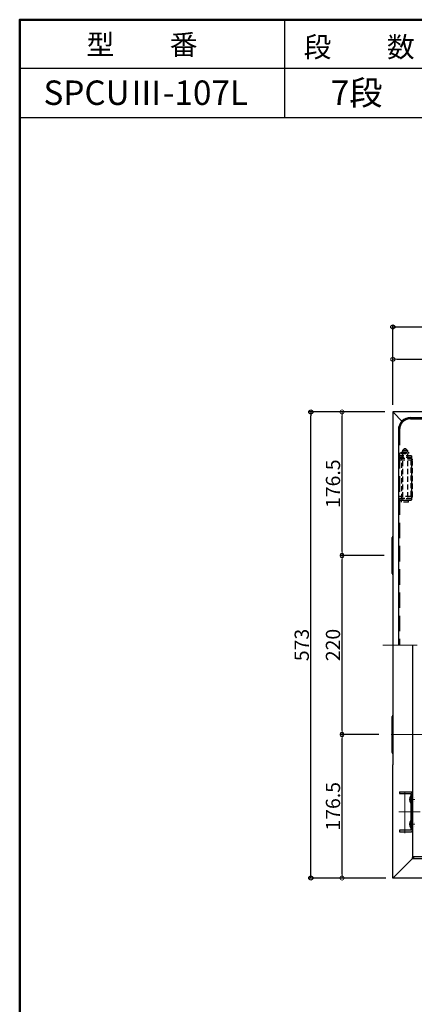
# Model space of a CAD drawing. Extents: x 1814 to 5814, y -6226 to -3456.
# Drawn here: x 1814 to 2299, y -4666 to -3456 of the extents above; entities that cross this region are included whole.
import ezdxf

# ---------------------------------------------------------------- set-up
doc = ezdxf.new("R2010")
doc.units = 0
doc.header["$LTSCALE"] = 10
doc.linetypes.add('CENTER', pattern=[12, 5, -0.8, 0.4, -0.8, 5])
doc.linetypes.add('HIDDEN', pattern=[9.525, 6.35, -3.175])
doc.layers.get('0').update_dxf_attribs({"color": 4, "linetype": 'CONTINUOUS'})
doc.layers.get('DEFPOINTS').update_dxf_attribs({"linetype": 'CONTINUOUS'})
doc.layers.add('center', color=5, linetype='CENTER', lineweight=18)
doc.layers.add('sunpou', color=7, linetype='CONTINUOUS', lineweight=18)
for name, color, linetype in [('HIDDEN', 3, 'HIDDEN'), ('moji', 70, 'CONTINUOUS'), ('SUNPO', 3, 'CONTINUOUS'), ('zumenwaku', 190, 'CONTINUOUS')]:
    doc.layers.add(name, color=color, linetype=linetype)
doc.styles.add('MSP', font='txt')
doc.styles.get("Standard").update_dxf_attribs({"font": 'simplex.shx', "width": 0.7, "bigfont": 'bigfont.shx'})
doc.dimstyles.new('一般寸法', dxfattribs={"dimscale": 5, "dimtxt": 3.5, "dimasz": 1, "dimexe": 0.5, "dimexo": 2, "dimgap": 0.5, "dimtad": 1, "dimdec": 1, "dimzin": 9, "dimdsep": 46, "dimtxsty": 'Standard', "dimblk1": 'ORIGIN', "dimblk2": 'ORIGIN', "dimsah": 1, "dimcen": 1, "dimclrd": 11, "dimclre": 11, "dimclrt": 2, "dimadec": 0, "dimazin": 2, "dimtfac": 1, "dimtdec": 1, "dimtmove": 2, "dimatfit": 3, "dimldrblk": 'OPEN', "dimfxl": 0, "dimtolj": 1, "dimtzin": 9, "dimarcsym": 0})

# ---------------------------------------------------------------- blocks, each defined once
blk = doc.blocks.new('_ORIGIN')
at = {"color": 0, "linetype": 'ByBlock'}
blk.add_line((0, 0), (-1, 0), dxfattribs=at)
blk.add_circle((0, 0), 0.5, dxfattribs=at)
blk = doc.blocks.new('*D68')
at = {"layer": 'DEFPOINTS', "color": 0}
for p in [(2210, -4334.3), (2265, -4334.3), (2272.4, -4510.7)]:
    blk.add_point(p, dxfattribs=at)
at = {"layer": 'sunpou', "color": 11, "lineweight": -2}
for p, q in [((2255, -4334.3), (2207.5, -4334.3)), ((2210, -4505.7), (2210, -4339.3)), ((2262.4, -4510.7), (2207.5, -4510.7))]:
    blk.add_line(p, q, dxfattribs=at)
at = {"layer": 'sunpou', "color": 11, "lineweight": -2, "xscale": 5, "yscale": 5, "zscale": 5}
for p, rotation in [((2210, -4334.3), 90), ((2210, -4510.7), 270)]:
    blk.add_blockref('_ORIGIN', p, dxfattribs=dict(at, rotation=rotation))
at = {"layer": 'sunpou', "color": 2, "insert": (2198.8, -4422.5), "char_height": 17.5, "attachment_point": 5, "rotation": 90}
blk.add_mtext('\\A1;176.5', dxfattribs=at)
blk = doc.blocks.new('_OPEN')
at = {"color": 0, "linetype": 'ByBlock'}
for p, q in [((-1, 0.17), (0, 0)), ((0, 0), (-1, -0.17)), ((0, 0), (-1, 0))]:
    blk.add_line(p, q, dxfattribs=at)
blk = doc.blocks.new('*D73')
at = {"layer": 'DEFPOINTS', "color": 0}
for p in [(2210, -3937.9), (2272.4, -3937.9), (2271.6, -4114.3)]:
    blk.add_point(p, dxfattribs=at)
at = {"layer": 'sunpou', "color": 11, "lineweight": -2}
for p, q in [((2262.4, -3937.9), (2207.5, -3937.9)), ((2210, -4109.3), (2210, -3942.9)), ((2261.6, -4114.3), (2207.5, -4114.3))]:
    blk.add_line(p, q, dxfattribs=at)
at = {"layer": 'sunpou', "color": 11, "lineweight": -2, "xscale": 5, "yscale": 5, "zscale": 5}
for p, rotation in [((2210, -3937.9), 90), ((2210, -4114.3), 270)]:
    blk.add_blockref('_ORIGIN', p, dxfattribs=dict(at, rotation=rotation))
at = {"layer": 'sunpou', "color": 2, "insert": (2198.8, -4026.1), "char_height": 17.5, "attachment_point": 5, "rotation": 90}
blk.add_mtext('\\A1;176.5', dxfattribs=at)
blk = doc.blocks.new('*D74')
at = {"layer": 'DEFPOINTS', "color": 0}
for p in [(2210, -4114.3), (2271.6, -4114.3), (2265, -4334.3)]:
    blk.add_point(p, dxfattribs=at)
at = {"layer": 'sunpou', "color": 11, "lineweight": -2}
for p, q in [((2261.6, -4114.3), (2207.5, -4114.3)), ((2210, -4329.3), (2210, -4119.3)), ((2255, -4334.3), (2207.5, -4334.3))]:
    blk.add_line(p, q, dxfattribs=at)
at = {"layer": 'sunpou', "color": 11, "lineweight": -2, "xscale": 5, "yscale": 5, "zscale": 5}
for p, rotation in [((2210, -4114.3), 90), ((2210, -4334.3), 270)]:
    blk.add_blockref('_ORIGIN', p, dxfattribs=dict(at, rotation=rotation))
at = {"layer": 'sunpou', "color": 2, "insert": (2198.8, -4224.3), "char_height": 17.5, "attachment_point": 5, "rotation": 90}
blk.add_mtext('\\A1;220', dxfattribs=at)
blk = doc.blocks.new('*D75')
at = {"layer": 'DEFPOINTS', "color": 0}
for p in [(2598.8, -3873.2), (2272.4, -3937.9), (2598.8, -3937.1)]:
    blk.add_point(p, dxfattribs=at)
at = {"layer": 'sunpou', "color": 11, "lineweight": -2}
for p, q in [((2272.4, -3927.9), (2272.4, -3870.7)), ((2598.8, -3927.1), (2598.8, -3870.7)), ((2277.4, -3873.2), (2593.8, -3873.2))]:
    blk.add_line(p, q, dxfattribs=at)
at = {"layer": 'sunpou', "color": 11, "lineweight": -2, "xscale": 5, "yscale": 5, "zscale": 5, "rotation": 180}
blk.add_blockref('_ORIGIN', (2272.4, -3873.2), dxfattribs=at)
at = {"layer": 'sunpou', "color": 11, "lineweight": -2, "xscale": 5, "yscale": 5, "zscale": 5}
blk.add_blockref('_ORIGIN', (2598.8, -3873.2), dxfattribs=at)
at = {"layer": 'sunpou', "color": 2, "insert": (2435.6, -3862), "char_height": 17.5, "attachment_point": 5}
blk.add_mtext('\\A1;326.5', dxfattribs=at)
blk = doc.blocks.new('*D70')
at = {"layer": 'DEFPOINTS', "color": 0}
for p in [(2925.2, -3833.4), (2272.4, -3939.1), (2925.2, -3937.9)]:
    blk.add_point(p, dxfattribs=at)
at = {"layer": 'SUNPO', "color": 11, "lineweight": -2}
for p, q in [((2272.4, -3929.1), (2272.4, -3830.9)), ((2277.4, -3833.4), (2920.2, -3833.4)), ((2925.2, -3927.9), (2925.2, -3830.9))]:
    blk.add_line(p, q, dxfattribs=at)
at = {"layer": 'SUNPO', "color": 11, "lineweight": -2, "xscale": 5, "yscale": 5, "zscale": 5, "rotation": 180}
blk.add_blockref('_ORIGIN', (2272.4, -3833.4), dxfattribs=at)
at = {"layer": 'SUNPO', "color": 11, "lineweight": -2, "xscale": 5, "yscale": 5, "zscale": 5}
blk.add_blockref('_ORIGIN', (2925.2, -3833.4), dxfattribs=at)
at = {"layer": 'SUNPO', "color": 2, "insert": (2598.8, -3822.1), "char_height": 17.5, "attachment_point": 5}
blk.add_mtext('\\A1;653', dxfattribs=at)
blk = doc.blocks.new('*D71')
at = {"layer": 'DEFPOINTS', "color": 0}
for p in [(2171.6, -3937.9), (2272.4, -3937.9), (2273.6, -4510.7)]:
    blk.add_point(p, dxfattribs=at)
at = {"layer": 'SUNPO', "color": 11, "lineweight": -2}
for p, q in [((2262.4, -3937.9), (2169.1, -3937.9)), ((2171.6, -4505.7), (2171.6, -3942.9)), ((2263.6, -4510.7), (2169.1, -4510.7))]:
    blk.add_line(p, q, dxfattribs=at)
at = {"layer": 'SUNPO', "color": 11, "lineweight": -2, "xscale": 5, "yscale": 5, "zscale": 5}
for p, rotation in [((2171.6, -3937.9), 90), ((2171.6, -4510.7), 270)]:
    blk.add_blockref('_ORIGIN', p, dxfattribs=dict(at, rotation=rotation))
at = {"layer": 'SUNPO', "color": 2, "insert": (2160.4, -4224.3), "char_height": 17.5, "attachment_point": 5, "rotation": 90}
blk.add_mtext('\\A1;573', dxfattribs=at)

msp = doc.modelspace()

# ---------------------------------------------------------------- linework, layer by layer
for p, q in [((2925.224, -3937.943), (2272.424, -3937.943)), ((2272.424, -3937.943), (2272.424, -3939.143)), ((2272.424, -3939.143), (2272.424, -4371.513)), ((2272.424, -3939.143), (2273.624, -3939.143)), ((2272.424, -3939.143), (2273.624, -3939.143)), ((2273.624, -3939.143), (2283.617, -3949.137)), ((2294.224, -3944.743), (2896.224, -3944.743)), ((2279.224, -3959.743), (2279.224, -4224.343)), ((2271.624, -4136.343), (2271.624, -4092.343)), ((2296.424, -4224.343), (2296.424, -4378.303)), ((2271.624, -4356.343), (2271.624, -4312.343)), ((2272.424, -4509.543), (2272.424, -4371.513)), ((2296.424, -4378.303), (2296.424, -4485.543)), ((2280.724, -4404.843), (2294.424, -4404.843)), ((2280.724, -4404.843), (2280.724, -4406.843)), ((2280.724, -4406.843), (2294.424, -4406.843)), ((2294.424, -4406.843), (2294.424, -4451.843)), ((2296.424, -4451.843), (2296.424, -4406.843)), ((2294.424, -4451.843), (2280.724, -4451.843)), ((2280.724, -4451.843), (2280.724, -4453.843)), ((2280.724, -4453.843), (2294.424, -4453.843)), ((2296.424, -4463.743), (2296.424, -4484.343)), ((2273.624, -4509.543), (2296.424, -4486.743)), ((2273.624, -4509.543), (2296.424, -4486.743)), ((2296.424, -4486.743), (2296.424, -4485.543)), ((2296.424, -4486.743), (2296.424, -4485.543)), ((2296.424, -4486.743), (2901.224, -4486.743)), ((2297.624, -4484.343), (2900.024, -4484.343)), ((2297.624, -4484.343), (2297.624, -4486.743)), ((2297.624, -4484.343), (2297.624, -4485.543)), ((2272.424, -4510.743), (2272.424, -4509.543)), ((2272.424, -4509.543), (2273.624, -4509.543)), ((2272.424, -4509.543), (2273.624, -4509.543)), ((2925.224, -4510.743), (2272.424, -4510.743))]:
    msp.add_line(p, q)
for centre, radius, start, end in [((2294.224, -3959.743), 15, 90, 180.000015), ((2274.624, -4092.343), 3, 137.171616, 180.000015), ((2274.624, -4136.343), 3, 180, 222.828384), ((2274.624, -4312.343), 3, 137.171616, 180.000015), ((2274.624, -4356.343), 3, 180, 222.827957), ((2301.784, -4414.343), 8.76, 147.155121, 212.844864), ((2294.424, -4406.843), 2, 0, 89.999985), ((2299.524, -4412.693), 1.11, 137.057373, 137.058456), ((2299.524, -4415.993), 1.11, 222.941559, 222.942627), ((2301.784, -4444.343), 8.76, 147.155121, 212.844864), ((2294.424, -4451.843), 2, 270, 0.000015), ((2299.524, -4442.693), 1.11, 137.057373, 137.058456), ((2299.524, -4445.993), 1.11, 222.941559, 222.942627)]:
    msp.add_arc(centre, radius, start, end)
at = {"layer": 'center'}
for p, q in [((2932.214, -4224.343), (2260.154, -4224.343)), ((2320.166, -4334.343), (2265.031, -4334.343)), ((2287.224, -4455.333), (2287.224, -4402.683)), ((2292.794, -4414.343), (2299.284, -4414.343)), ((2299.904, -4429.343), (2279.814, -4429.343)), ((2305.814, -4429.343), (2279.814, -4429.343)), ((2292.794, -4444.343), (2299.284, -4444.343))]:
    msp.add_line(p, q, dxfattribs=at)
at = {"layer": 'HIDDEN', "ltscale": 0.3}
for p, q in [((2294.224, -3946.243), (2896.224, -3946.243)), ((2280.724, -3959.743), (2280.724, -4224.343))]:
    msp.add_line(p, q, dxfattribs=at)
at = {"layer": 'HIDDEN', "ltscale": 0.1}
for p, q in [((2295.224, -3991.843), (2280.724, -3991.843)), ((2282.524, -3987.343), (2291.924, -3987.343)), ((2282.524, -3988.843), (2282.524, -3987.343)), ((2282.524, -3988.843), (2291.924, -3988.843)), ((2283.224, -3991.843), (2283.224, -3993.843)), ((2286.224, -3983.243), (2284.224, -3985.243)), ((2284.224, -3985.243), (2284.224, -3987.243)), ((2290.224, -3985.243), (2284.224, -3985.243)), ((2290.224, -3987.243), (2284.224, -3987.243)), ((2284.224, -3988.843), (2284.224, -4046.843)), ((2284.724, -3988.843), (2284.724, -3987.243)), ((2288.224, -3983.243), (2286.224, -3983.243)), ((2286.724, -3988.843), (2286.724, -3987.343)), ((2287.724, -3988.843), (2287.724, -3987.343)), ((2290.224, -3985.243), (2288.224, -3983.243)), ((2289.724, -3988.843), (2289.724, -3987.243)), ((2290.224, -3985.243), (2290.224, -3987.243)), ((2290.224, -3988.843), (2290.224, -4046.843)), ((2291.924, -3988.843), (2291.924, -3987.343)), ((2295.224, -3991.843), (2295.224, -4046.843)), ((2295.224, -3993.843), (2280.724, -3993.843)), ((2280.724, -3994.843), (2294.424, -3994.843)), ((2280.724, -3996.843), (2294.424, -3996.843)), ((2283.224, -4044.843), (2283.224, -3993.843)), ((2294.424, -3996.843), (2294.424, -4041.843)), ((2296.424, -4041.843), (2296.424, -3996.843)), ((2294.424, -4041.843), (2280.724, -4041.843)), ((2280.724, -4043.843), (2294.424, -4043.843)), ((2295.224, -4044.843), (2280.724, -4044.843)), ((2295.224, -4046.843), (2280.724, -4046.843)), ((2291.724, -4046.843), (2282.724, -4046.843)), ((2282.724, -4046.843), (2282.724, -4048.843)), ((2291.724, -4048.843), (2282.724, -4048.843)), ((2283.224, -4044.843), (2283.224, -4046.843)), ((2291.724, -4048.843), (2291.724, -4046.843))]:
    msp.add_line(p, q, dxfattribs=at)
at = {"layer": 'HIDDEN'}
msp.add_arc((2294.224, -3959.743), 13.5, 90, 180.000015, dxfattribs=at)
at = {"layer": 'HIDDEN', "ltscale": 0.1}
for centre, start, end in [((2294.424, -3996.843), 0, 89.999985), ((2294.424, -4041.843), 270, 0.000015)]:
    msp.add_arc(centre, 2, start, end, dxfattribs=at)
at = {"layer": 'zumenwaku', "linetype": 'Continuous'}
for p, q in [((2139.055, -3455.924), (2139.055, -3575.924)), ((1813.742, -3575.924), (3535.429, -3575.924))]:
    msp.add_line(p, q, dxfattribs=at)
at = {"layer": 'zumenwaku'}
msp.add_line((3535.429, -3515.924), (1813.742, -3515.924), dxfattribs=at)
at = {"layer": 'zumenwaku', "linetype": 'Continuous', "lineweight": 50}
msp.add_lwpolyline([(1813.742, -6225.924), (5813.742, -6225.924), (5813.742, -3455.924), (1813.742, -3455.924)], close=True, dxfattribs=at)

# ---------------------------------------------------------------- texts
at = {"layer": 'moji', "linetype": 'Continuous', "style": 'MSP'}
for s, height, p in [('型\u3000\u3000番', 25, (1895.867, -3499.117)), ('段\u3000\u3000数', 25, (2162.723, -3501.987)), ('SPCUⅢ-107L', 30, (1842.981, -3560.639)), ('7段', 30, (2196.081, -3560.639))]:
    msp.add_text(s, height=height, dxfattribs=at).set_placement(p)

# ---------------------------------------------------------------- dimensions: what is measured, and where the dimension line sits
at = {"layer": 'SUNPO'}
dim = msp.add_linear_dim(base=(2925.224, -3833.399), p1=(2272.424, -3939.143), p2=(2925.224, -3937.943), text='653', dimstyle='一般寸法', dxfattribs=at)
dim.commit()
dim.dimension.update_dxf_attribs({"geometry": '*D70', "text_midpoint": (2598.824, -3822.149)})
dim = msp.add_linear_dim(base=(2171.638, -3937.943), p1=(2273.624, -4510.743), p2=(2272.424, -3937.943), angle=90, text='573', dimstyle='一般寸法', dxfattribs=at)
dim.commit()
dim.dimension.update_dxf_attribs({"geometry": '*D71', "text_midpoint": (2160.388, -4224.343)})
at = {"layer": 'sunpou'}
dim = msp.add_linear_dim(base=(2598.824, -3873.213), p1=(2272.424, -3937.943), p2=(2598.824, -3937.143), text='326.5', dimstyle='一般寸法', dxfattribs=at)
dim.commit()
dim.dimension.update_dxf_attribs({"geometry": '*D75', "text_midpoint": (2435.624, -3861.963)})
for base, p1, p2, picture, middle in [((2210.004, -3937.943), (2271.624, -4114.343), (2272.424, -3937.943), '*D73', (2198.754, -4026.143)), ((2210.004, -4334.343), (2272.424, -4510.743), (2265.031, -4334.343), '*D68', (2198.754, -4422.543))]:
    dim = msp.add_linear_dim(base=base, p1=p1, p2=p2, angle=90, text='176.5', dimstyle='一般寸法', dxfattribs=at)
    dim.commit()
    dim.dimension.update_dxf_attribs({"geometry": picture, "text_midpoint": middle})
dim = msp.add_linear_dim(base=(2210.004, -4114.343), p1=(2265.031, -4334.343), p2=(2271.624, -4114.343), angle=90, dimstyle='一般寸法', dxfattribs=at)
dim.commit()
dim.dimension.update_dxf_attribs({"geometry": '*D74', "text_midpoint": (2198.754, -4224.343)})

doc.saveas('drawing.dxf')
